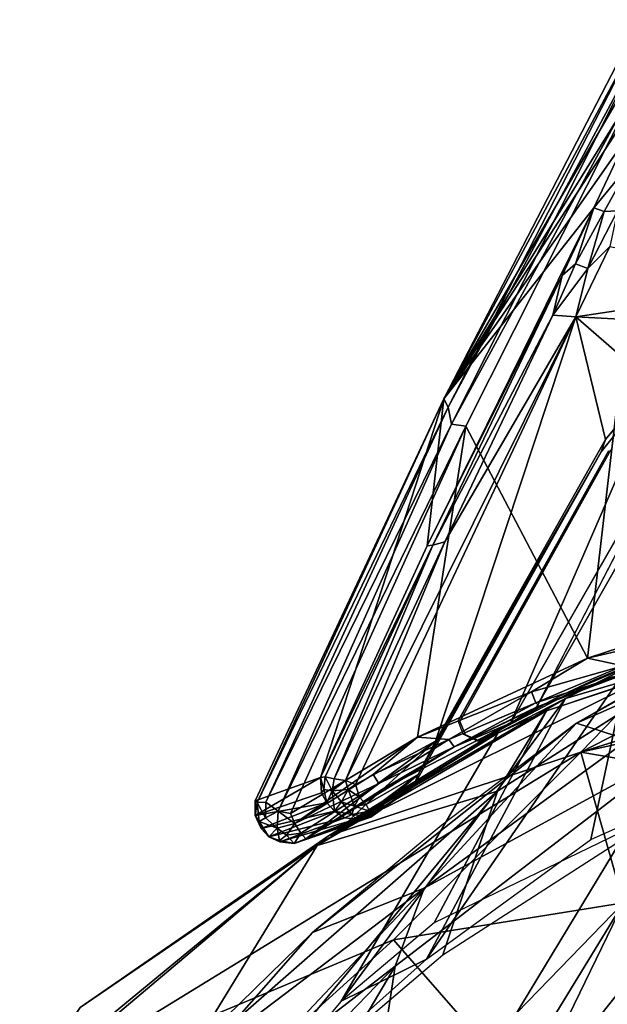
# Model space of a CAD drawing. Units: inches. Extents: x -12.5 to 13.5, y -13.3 to 13.3.
# Drawn here: x -8.6 to -6.6, y 9 to 12.4 of the extents above; entities that cross this region are included whole.
import ezdxf

# ---------------------------------------------------------------- set-up
doc = ezdxf.new("R2010")
doc.units = ezdxf.units.IN
doc.header["$MEASUREMENT"] = 0
for name, color, linetype in [('SEAT-ARM', 5, 'Continuous'), ('SEAT-FABRIC', 5, 'Continuous'), ('SEAT-SHELL', 5, 'Continuous')]:
    doc.layers.add(name, color=color, linetype=linetype)

msp = doc.modelspace()

# ---------------------------------------------------------------- linework, layer by layer
at = {"layer": 'SEAT-ARM'}
for points in [[(-7.155, 11.103, 27.5999), (-6.4855, 12.3987, 27.5766), (-6.388, 12.4243, 26.8319)], [(-7.155, 11.103, 27.5999), (-6.388, 12.4243, 26.8319), (-6.3905, 12.3383, 26.4351)], [(-6.4668, 12.3873, 27.6277), (-6.4855, 12.3987, 27.5766), (-7.155, 11.103, 27.5999)], [(-7.155, 11.103, 27.5999), (-7.1404, 11.074, 27.6603), (-6.4668, 12.3873, 27.6277)], [(-6.437, 12.3862, 27.6525), (-6.4668, 12.3873, 27.6277), (-7.1404, 11.074, 27.6603)], [(-6.437, 12.3862, 27.6525), (-7.1404, 11.074, 27.6603), (-7.1286, 11.0147, 27.6934)], [(-6.437, 12.3862, 27.6525), (-7.1286, 11.0147, 27.6934), (-6.4055, 12.3465, 27.6778)], [(-6.4253, 12.2326, 26.2602), (-7.155, 11.103, 27.5999), (-6.3905, 12.3383, 26.4351)], [(-7.0786, 11.0084, 27.709), (-6.4055, 12.3465, 27.6778), (-7.1286, 11.0147, 27.6934)], [(-7.0786, 11.0084, 27.709), (-6.6548, 10.2, 27.6889), (-6.4055, 12.3465, 27.6778)], [(-6.6548, 10.2, 27.6889), (-6.2429, 10.3342, 27.6737), (-6.4055, 12.3465, 27.6778)], [(-6.5175, 12.0149, 26.0646), (-7.155, 11.103, 27.5999), (-6.4253, 12.2326, 26.2602)], [(-6.5175, 12.0149, 26.0646), (-6.6328, 11.7687, 25.9456), (-7.155, 11.103, 27.5999)], [(-6.5175, 12.0149, 26.0646), (-6.5001, 11.932, 25.9574), (-6.6328, 11.7687, 25.9456)], [(-6.6328, 11.7687, 25.9456), (-6.5001, 11.932, 25.9574), (-6.5975, 11.7556, 25.8917)], [(-6.5001, 11.932, 25.9574), (-6.5509, 11.7587, 25.8733), (-6.5975, 11.7556, 25.8917)], [(-6.6328, 11.7687, 25.9456), (-7.2131, 10.5908, 25.8862), (-7.155, 11.103, 27.5999)], [(-6.6328, 11.7687, 25.9456), (-6.7438, 11.5331, 25.8863), (-7.2131, 10.5908, 25.8862)], [(-6.7438, 11.5331, 25.8863), (-6.6328, 11.7687, 25.9456), (-6.697, 11.574, 25.8545)], [(-6.6328, 11.7687, 25.9456), (-6.5975, 11.7556, 25.8917), (-6.697, 11.574, 25.8545)], [(-6.5975, 11.7556, 25.8917), (-6.6537, 11.558, 25.8212), (-6.697, 11.574, 25.8545)], [(-6.5509, 11.7587, 25.8733), (-6.5776, 11.6338, 25.8321), (-6.6537, 11.558, 25.8212)], [(-6.5509, 11.7587, 25.8733), (-6.6537, 11.558, 25.8212), (-6.5975, 11.7556, 25.8917)], [(-5.9231, 11.5054, 25.8346), (-6.6962, 11.3894, 25.7963), (-6.5776, 11.6338, 25.8321)], [(-6.6537, 11.558, 25.8212), (-6.5776, 11.6338, 25.8321), (-6.6962, 11.3894, 25.7963)], [(-6.7438, 11.5331, 25.8863), (-6.697, 11.574, 25.8545), (-6.7754, 11.3951, 25.8276)], [(-6.6537, 11.558, 25.8212), (-6.7754, 11.3951, 25.8276), (-6.697, 11.574, 25.8545)], [(-6.7438, 11.5331, 25.8863), (-7.1935, 10.594, 25.8367), (-7.2131, 10.5908, 25.8862)], [(-6.7754, 11.3951, 25.8276), (-7.1935, 10.594, 25.8367), (-6.7438, 11.5331, 25.8863)], [(-6.6537, 11.558, 25.8212), (-6.6962, 11.3894, 25.7963), (-6.7754, 11.3951, 25.8276)], [(-6.6962, 11.3894, 25.7963), (-5.9231, 11.5054, 25.8346), (-6.1887, 11.3621, 25.8214)], [(-7.1518, 10.6051, 25.8008), (-6.6962, 11.3894, 25.7963), (-7.4976, 9.7738, 25.7615)], [(-6.6962, 11.3894, 25.7963), (-7.463, 9.7594, 25.7568), (-7.4976, 9.7738, 25.7615)], [(-6.6962, 11.3894, 25.7963), (-7.1848, 9.9108, 25.776), (-7.463, 9.7594, 25.7568)], [(-7.1518, 10.6051, 25.8008), (-7.1935, 10.594, 25.8367), (-6.7754, 11.3951, 25.8276)], [(-6.5921, 10.9621, 25.801), (-7.1848, 9.9108, 25.776), (-6.6962, 11.3894, 25.7963)], [(-6.7754, 11.3951, 25.8276), (-6.6962, 11.3894, 25.7963), (-7.1518, 10.6051, 25.8008)], [(-6.6962, 11.3894, 25.7963), (-6.1887, 11.3621, 25.8214), (-6.43, 11.1576, 25.8092)], [(-6.43, 11.1576, 25.8092), (-6.5921, 10.9621, 25.801), (-6.6962, 11.3894, 25.7963)], [(-6.6071, 10.9193, 25.9254), (-6.5921, 10.9621, 25.801), (-6.4021, 11.1765, 25.9357)], [(-6.5921, 10.9621, 25.801), (-6.43, 11.1576, 25.8092), (-6.4021, 11.1765, 25.9357)], [(-7.8129, 9.7027, 27.6174), (-7.155, 11.103, 27.5999), (-7.5843, 9.7844, 25.8649)], [(-7.8129, 9.7027, 27.6174), (-7.8057, 9.6972, 27.6567), (-7.155, 11.103, 27.5999)], [(-7.8057, 9.6972, 27.6567), (-7.1404, 11.074, 27.6603), (-7.155, 11.103, 27.5999)], [(-7.5843, 9.7844, 25.8649), (-7.155, 11.103, 27.5999), (-7.2131, 10.5908, 25.8862)], [(-6.9238, 9.9737, 25.9092), (-6.2814, 11.0936, 25.9419), (-6.8324, 10.0288, 27.2389)], [(-7.8057, 9.6972, 27.6567), (-7.7752, 9.6977, 27.7028), (-7.1404, 11.074, 27.6603)], [(-7.1286, 11.0147, 27.6934), (-7.1404, 11.074, 27.6603), (-7.7752, 9.6977, 27.7028)], [(-7.7326, 9.667, 27.7304), (-7.1286, 11.0147, 27.6934), (-7.7752, 9.6977, 27.7028)], [(-7.0786, 11.0084, 27.709), (-7.1286, 11.0147, 27.6934), (-7.7326, 9.667, 27.7304)], [(-7.0786, 11.0084, 27.709), (-7.7326, 9.667, 27.7304), (-7.6896, 9.6583, 27.7359)], [(-7.0786, 11.0084, 27.709), (-7.6896, 9.6583, 27.7359), (-7.247, 9.9245, 27.7139)], [(-6.6548, 10.2, 27.6889), (-7.0786, 11.0084, 27.709), (-7.247, 9.9245, 27.7139)], [(-6.5921, 10.9621, 25.801), (-6.6071, 10.9193, 25.9254), (-7.1848, 9.9108, 25.776)], [(-6.6071, 10.9193, 25.9254), (-7.2621, 9.752, 25.884), (-7.2452, 9.7951, 25.8158)], [(-6.6071, 10.9193, 25.9254), (-7.2452, 9.7951, 25.8158), (-7.1848, 9.9108, 25.776)], [(-6.5734, 10.9256, 25.8019), (-7.0991, 9.9788, 25.7752), (-7.1054, 9.9817, 25.9001)], [(-7.1518, 10.6051, 25.8008), (-7.4976, 9.7738, 25.7615), (-7.5373, 9.7799, 25.7832)], [(-7.5373, 9.7799, 25.7832), (-7.1935, 10.594, 25.8367), (-7.1518, 10.6051, 25.8008)], [(-7.2131, 10.5908, 25.8862), (-7.1935, 10.594, 25.8367), (-7.5843, 9.7844, 25.8649)], [(-7.1935, 10.594, 25.8367), (-7.5685, 9.7864, 25.8219), (-7.5843, 9.7844, 25.8649)], [(-7.5373, 9.7799, 25.7832), (-7.5685, 9.7864, 25.8219), (-7.1935, 10.594, 25.8367)], [(-6.2513, 10.2943, 27.6667), (-6.2429, 10.3342, 27.6737), (-6.6548, 10.2, 27.6889)], [(-6.6548, 10.2, 27.6889), (-6.5314, 10.1733, 27.6485), (-6.2513, 10.2943, 27.6667)], [(-6.6304, 10.1246, 25.799), (-6.1835, 10.2951, 25.8217), (-6.3136, 10.2555, 25.9402)], [(-6.7547, 10.0661, 25.9179), (-6.6304, 10.1246, 25.799), (-6.3136, 10.2555, 25.9402)], [(-6.6548, 10.2, 27.6889), (-7.247, 9.9245, 27.7139), (-6.8497, 10.0826, 27.6825)], [(-6.5314, 10.1733, 27.6485), (-6.6548, 10.2, 27.6889), (-6.8497, 10.0826, 27.6825)], [(-6.8354, 10.0448, 27.6439), (-6.5314, 10.1733, 27.6485), (-6.8497, 10.0826, 27.6825)], [(-6.5229, 10.1457, 27.5893), (-6.5314, 10.1733, 27.6485), (-6.8354, 10.0448, 27.6439)], [(-7.0319, 9.9118, 25.7787), (-6.6304, 10.1246, 25.799), (-6.7547, 10.0661, 25.9179)], [(-6.5229, 10.1457, 27.5893), (-6.8354, 10.0448, 27.6439), (-6.8239, 10.031, 27.5934)], [(-6.5679, 10.135, 27.2275), (-6.8239, 10.031, 27.5934), (-6.8324, 10.0288, 27.2389)], [(-6.5229, 10.1457, 27.5893), (-6.8239, 10.031, 27.5934), (-6.5679, 10.135, 27.2275)], [(-7.247, 9.9245, 27.7139), (-7.1377, 9.9161, 27.6757), (-6.8497, 10.0826, 27.6825)], [(-6.8497, 10.0826, 27.6825), (-7.1377, 9.9161, 27.6757), (-6.8354, 10.0448, 27.6439)], [(-7.0408, 9.9119, 25.9034), (-7.0319, 9.9118, 25.7787), (-6.7547, 10.0661, 25.9179)], [(-7.1377, 9.9161, 27.6757), (-7.1192, 9.8904, 27.6205), (-6.8354, 10.0448, 27.6439)], [(-6.8354, 10.0448, 27.6439), (-7.1192, 9.8904, 27.6205), (-6.8239, 10.031, 27.5934)], [(-6.8239, 10.031, 27.5934), (-7.1192, 9.8904, 27.6205), (-6.8324, 10.0288, 27.2389)], [(-6.9238, 9.9737, 25.9092), (-6.8324, 10.0288, 27.2389), (-7.1192, 9.8904, 27.6205)], [(-7.4993, 9.6219, 26.752), (-6.9238, 9.9737, 25.9092), (-7.3724, 9.7413, 27.603)], [(-7.2621, 9.752, 25.884), (-6.9238, 9.9737, 25.9092), (-7.4993, 9.6219, 26.752)], [(-6.9238, 9.9737, 25.9092), (-7.1192, 9.8904, 27.6205), (-7.3724, 9.7413, 27.603)], [(-7.6896, 9.6583, 27.7359), (-7.6737, 9.6239, 27.7246), (-7.247, 9.9245, 27.7139)], [(-7.6737, 9.6239, 27.7246), (-7.4011, 9.7943, 27.708), (-7.247, 9.9245, 27.7139)], [(-7.4011, 9.7943, 27.708), (-7.1377, 9.9161, 27.6757), (-7.247, 9.9245, 27.7139)], [(-7.3822, 9.7635, 27.6749), (-7.1377, 9.9161, 27.6757), (-7.4011, 9.7943, 27.708)], [(-7.1192, 9.8904, 27.6205), (-7.1377, 9.9161, 27.6757), (-7.3822, 9.7635, 27.6749)], [(-7.3822, 9.7635, 27.6749), (-7.6361, 9.57, 27.6483), (-7.1192, 9.8904, 27.6205)], [(-7.6361, 9.57, 27.6483), (-7.3724, 9.7413, 27.603), (-7.1192, 9.8904, 27.6205)], [(-7.463, 9.7594, 25.7568), (-7.1848, 9.9108, 25.776), (-7.4486, 9.7155, 25.7649)], [(-7.4486, 9.7155, 25.7649), (-7.1848, 9.9108, 25.776), (-7.4257, 9.6898, 25.7847)], [(-7.2452, 9.7951, 25.8158), (-7.4257, 9.6898, 25.7847), (-7.1848, 9.9108, 25.776)], [(-7.5843, 9.7844, 25.8649), (-7.8128, 9.6522, 27.6172), (-7.8129, 9.7027, 27.6174)], [(-7.8128, 9.6522, 27.6172), (-7.5843, 9.7844, 25.8649), (-7.5812, 9.7307, 25.8638)], [(-7.4011, 9.7943, 27.708), (-7.6737, 9.6239, 27.7246), (-7.3822, 9.7635, 27.6749)], [(-7.5843, 9.7844, 25.8649), (-7.5685, 9.7864, 25.8219), (-7.5728, 9.7419, 25.8261)], [(-7.5728, 9.7419, 25.8261), (-7.5812, 9.7307, 25.8638), (-7.5843, 9.7844, 25.8649)], [(-7.5685, 9.7864, 25.8219), (-7.5437, 9.738, 25.7887), (-7.5728, 9.7419, 25.8261)], [(-7.5685, 9.7864, 25.8219), (-7.5373, 9.7799, 25.7832), (-7.5437, 9.738, 25.7887)], [(-7.5373, 9.7799, 25.7832), (-7.4976, 9.7738, 25.7615), (-7.5437, 9.738, 25.7887)], [(-7.4142, 9.6667, 25.8137), (-7.4257, 9.6898, 25.7847), (-7.2452, 9.7951, 25.8158)], [(-7.4148, 9.6483, 25.8491), (-7.4142, 9.6667, 25.8137), (-7.2452, 9.7951, 25.8158)], [(-7.2621, 9.752, 25.884), (-7.4148, 9.6483, 25.8491), (-7.2452, 9.7951, 25.8158)], [(-7.3822, 9.7635, 27.6749), (-7.6737, 9.6239, 27.7246), (-7.6531, 9.5896, 27.6922)], [(-7.6531, 9.5896, 27.6922), (-7.6361, 9.57, 27.6483), (-7.3822, 9.7635, 27.6749)], [(-7.5437, 9.738, 25.7887), (-7.4976, 9.7738, 25.7615), (-7.4884, 9.7426, 25.7597)], [(-7.5437, 9.738, 25.7887), (-7.4884, 9.7426, 25.7597), (-7.5112, 9.6994, 25.7842)], [(-7.4884, 9.7426, 25.7597), (-7.4662, 9.6842, 25.7826), (-7.5112, 9.6994, 25.7842)], [(-7.4101, 9.646, 25.8797), (-7.2621, 9.752, 25.884), (-7.4993, 9.6219, 26.752)], [(-7.4976, 9.7738, 25.7615), (-7.463, 9.7594, 25.7568), (-7.4884, 9.7426, 25.7597)], [(-7.4884, 9.7426, 25.7597), (-7.463, 9.7594, 25.7568), (-7.4486, 9.7155, 25.7649)], [(-7.4884, 9.7426, 25.7597), (-7.4486, 9.7155, 25.7649), (-7.4662, 9.6842, 25.7826)], [(-7.4101, 9.646, 25.8797), (-7.4148, 9.6483, 25.8491), (-7.2621, 9.752, 25.884)], [(-7.5623, 9.6963, 25.841), (-7.8128, 9.6522, 27.6172), (-7.5812, 9.7307, 25.8638)], [(-7.6361, 9.57, 27.6483), (-7.4993, 9.6219, 26.752), (-7.3724, 9.7413, 27.603)], [(-7.5623, 9.6963, 25.841), (-7.5812, 9.7307, 25.8638), (-7.5728, 9.7419, 25.8261)], [(-7.5437, 9.738, 25.7887), (-7.5623, 9.6963, 25.841), (-7.5728, 9.7419, 25.8261)], [(-7.5361, 9.6665, 25.8386), (-7.5623, 9.6963, 25.841), (-7.5437, 9.738, 25.7887)], [(-7.5112, 9.6994, 25.7842), (-7.5361, 9.6665, 25.8386), (-7.5437, 9.738, 25.7887)], [(-7.4662, 9.6842, 25.7826), (-7.4486, 9.7155, 25.7649), (-7.4257, 9.6898, 25.7847)], [(-7.8129, 9.7027, 27.6174), (-7.8128, 9.6522, 27.6172), (-7.8057, 9.6972, 27.6567)], [(-7.8128, 9.6522, 27.6172), (-7.7982, 9.6313, 27.6564), (-7.8057, 9.6972, 27.6567)], [(-7.7913, 9.6059, 27.6142), (-7.8128, 9.6522, 27.6172), (-7.5623, 9.6963, 25.841)], [(-7.7752, 9.6977, 27.7028), (-7.8057, 9.6972, 27.6567), (-7.7767, 9.6435, 27.6959)], [(-7.7767, 9.6435, 27.6959), (-7.8057, 9.6972, 27.6567), (-7.7982, 9.6313, 27.6564)], [(-7.5623, 9.6963, 25.841), (-7.5361, 9.6665, 25.8386), (-7.7913, 9.6059, 27.6142)], [(-7.7752, 9.6977, 27.7028), (-7.7767, 9.6435, 27.6959), (-7.7326, 9.667, 27.7304)], [(-7.4753, 9.6557, 25.8145), (-7.5361, 9.6665, 25.8386), (-7.5112, 9.6994, 25.7842)], [(-7.4662, 9.6842, 25.7826), (-7.4753, 9.6557, 25.8145), (-7.5112, 9.6994, 25.7842)], [(-7.4662, 9.6842, 25.7826), (-7.4142, 9.6667, 25.8137), (-7.4753, 9.6557, 25.8145)], [(-7.4257, 9.6898, 25.7847), (-7.4142, 9.6667, 25.8137), (-7.4662, 9.6842, 25.7826)], [(-7.8128, 9.6522, 27.6172), (-7.7913, 9.6059, 27.6142), (-7.7982, 9.6313, 27.6564)], [(-7.7982, 9.6313, 27.6564), (-7.7358, 9.6079, 27.7062), (-7.7767, 9.6435, 27.6959)], [(-7.7913, 9.6059, 27.6142), (-7.5361, 9.6665, 25.8386), (-7.7643, 9.5777, 27.6286)], [(-7.7358, 9.6079, 27.7062), (-7.7326, 9.667, 27.7304), (-7.7767, 9.6435, 27.6959)], [(-7.4998, 9.6437, 25.8591), (-7.7643, 9.5777, 27.6286), (-7.5361, 9.6665, 25.8386)], [(-7.7265, 9.5596, 27.607), (-7.7643, 9.5777, 27.6286), (-7.4998, 9.6437, 25.8591)], [(-7.7358, 9.6079, 27.7062), (-7.6737, 9.6239, 27.7246), (-7.7326, 9.667, 27.7304)], [(-7.6737, 9.6239, 27.7246), (-7.6896, 9.6583, 27.7359), (-7.7326, 9.667, 27.7304)], [(-7.4606, 9.6389, 25.8518), (-7.7265, 9.5596, 27.607), (-7.4998, 9.6437, 25.8591)], [(-7.4101, 9.646, 25.8797), (-7.6761, 9.5538, 27.6326), (-7.4606, 9.6389, 25.8518)], [(-7.6361, 9.57, 27.6483), (-7.6761, 9.5538, 27.6326), (-7.4101, 9.646, 25.8797)], [(-7.4993, 9.6219, 26.752), (-7.6361, 9.57, 27.6483), (-7.4101, 9.646, 25.8797)], [(-7.4753, 9.6557, 25.8145), (-7.4998, 9.6437, 25.8591), (-7.5361, 9.6665, 25.8386)], [(-7.4606, 9.6389, 25.8518), (-7.4998, 9.6437, 25.8591), (-7.4753, 9.6557, 25.8145)], [(-7.4142, 9.6667, 25.8137), (-7.4148, 9.6483, 25.8491), (-7.4753, 9.6557, 25.8145)], [(-7.4753, 9.6557, 25.8145), (-7.4148, 9.6483, 25.8491), (-7.4606, 9.6389, 25.8518)], [(-7.4101, 9.646, 25.8797), (-7.4606, 9.6389, 25.8518), (-7.4148, 9.6483, 25.8491)], [(-7.7643, 9.5777, 27.6286), (-7.7358, 9.6079, 27.7062), (-7.7982, 9.6313, 27.6564)], [(-7.7982, 9.6313, 27.6564), (-7.7913, 9.6059, 27.6142), (-7.7643, 9.5777, 27.6286)], [(-7.7643, 9.5777, 27.6286), (-7.7273, 9.5641, 27.6495), (-7.7358, 9.6079, 27.7062)], [(-7.7038, 9.5832, 27.6928), (-7.6737, 9.6239, 27.7246), (-7.7358, 9.6079, 27.7062)], [(-7.7273, 9.5641, 27.6495), (-7.7038, 9.5832, 27.6928), (-7.7358, 9.6079, 27.7062)], [(-7.6761, 9.5538, 27.6326), (-7.7265, 9.5596, 27.607), (-7.4606, 9.6389, 25.8518)], [(-7.6531, 9.5896, 27.6922), (-7.6737, 9.6239, 27.7246), (-7.7038, 9.5832, 27.6928)], [(-7.7265, 9.5596, 27.607), (-7.7273, 9.5641, 27.6495), (-7.7643, 9.5777, 27.6286)], [(-7.7273, 9.5641, 27.6495), (-7.6761, 9.5538, 27.6326), (-7.7038, 9.5832, 27.6928)], [(-7.6761, 9.5538, 27.6326), (-7.6531, 9.5896, 27.6922), (-7.7038, 9.5832, 27.6928)], [(-7.6761, 9.5538, 27.6326), (-7.6361, 9.57, 27.6483), (-7.6531, 9.5896, 27.6922)], [(-7.7265, 9.5596, 27.607), (-7.6761, 9.5538, 27.6326), (-7.7273, 9.5641, 27.6495)]]:
    msp.add_3dface(points, dxfattribs=at)
for points, invisible_edges in [([(-6.2814, 11.0936, 25.9419), (-6.9238, 9.9737, 25.9092), (-6.4021, 11.1765, 25.9357)], 12), ([(-6.4021, 11.1765, 25.9357), (-6.9238, 9.9737, 25.9092), (-6.6071, 10.9193, 25.9254)], 2), ([(-6.2814, 11.0936, 25.9419), (-6.2355, 11.0808, 27.2132), (-6.8324, 10.0288, 27.2389)], 1), ([(-6.2355, 11.0808, 27.2132), (-6.5679, 10.135, 27.2275), (-6.8324, 10.0288, 27.2389)], 1), ([(-6.6071, 10.9193, 25.9254), (-6.9238, 9.9737, 25.9092), (-7.2621, 9.752, 25.884)], 1), ([(-6.5803, 10.9239, 25.9267), (-6.5734, 10.9256, 25.8019), (-7.1054, 9.9817, 25.9001)], 1), ([(-7.0991, 9.9788, 25.7752), (-6.5734, 10.9256, 25.8019), (-6.6304, 10.1246, 25.799)], 14), ([(-6.6304, 10.1246, 25.799), (-6.5734, 10.9256, 25.8019), (-6.1835, 10.2951, 25.8217)], 3), ([(-6.6304, 10.1246, 25.799), (-7.0319, 9.9118, 25.7787), (-7.0991, 9.9788, 25.7752)], 14), ([(-7.0884, 9.9353, 25.901), (-7.1054, 9.9817, 25.9001), (-7.0991, 9.9788, 25.7752)], 12), ([(-7.0794, 9.9326, 25.7762), (-7.0884, 9.9353, 25.901), (-7.0991, 9.9788, 25.7752)], 2), ([(-7.0794, 9.9326, 25.7762), (-7.0991, 9.9788, 25.7752), (-7.0319, 9.9118, 25.7787)], 2), ([(-7.0408, 9.9119, 25.9034), (-7.0884, 9.9353, 25.901), (-7.0794, 9.9326, 25.7762)], 12), ([(-7.0319, 9.9118, 25.7787), (-7.0408, 9.9119, 25.9034), (-7.0794, 9.9326, 25.7762)], 2)]:
    msp.add_3dface(points, dxfattribs=dict(at, invisible_edges=invisible_edges))
at = {"layer": 'SEAT-FABRIC'}
for points in [[(-5.8624, 10.3381, 26.4106), (-5.9628, 10.3811, 26.2114), (-6.6932, 9.9731, 29.4615)], [(-6.6932, 9.9731, 29.4615), (-5.9628, 10.3811, 26.2114), (-6.0684, 10.3331, 26.6103)], [(-5.8624, 10.3381, 26.4106), (-6.6932, 9.9731, 29.4615), (-6.5148, 9.9155, 29.4786)], [(-6.6705, 8.2819, 28.6288), (-6.2298, 7.6123, 26.0375), (-5.7782, 10.2181, 26.3406)], [(-6.3505, 9.8743, 28.8953), (-6.6705, 8.2819, 28.6288), (-5.7782, 10.2181, 26.3406)], [(-6.6932, 9.9731, 29.4615), (-7.6123, 9.2437, 33.598), (-7.2243, 9.3982, 32.6187)], [(-6.6932, 9.9731, 29.4615), (-7.162, 9.6183, 31.524), (-7.6123, 9.2437, 33.598)], [(-6.5148, 9.9155, 29.4786), (-6.6932, 9.9731, 29.4615), (-7.2243, 9.3982, 32.6187)], [(-7.2243, 9.3982, 32.6187), (-6.3505, 9.8743, 28.8953), (-6.5148, 9.9155, 29.4786)], [(-6.6705, 8.2819, 28.6288), (-6.3505, 9.8743, 28.8953), (-7.4995, 7.9768, 32.352)], [(-7.4995, 7.9768, 32.352), (-6.3505, 9.8743, 28.8953), (-7.3254, 9.1263, 33.2654)], [(-7.2243, 9.3982, 32.6187), (-7.3254, 9.1263, 33.2654), (-6.3505, 9.8743, 28.8953)], [(-7.2243, 9.3982, 32.6187), (-7.6123, 9.2437, 33.598), (-7.9861, 8.819, 35.6292)], [(-7.9861, 8.819, 35.6292), (-7.8955, 8.6851, 35.804), (-7.2243, 9.3982, 32.6187)], [(-7.8955, 8.6851, 35.804), (-7.3254, 9.1263, 33.2654), (-7.2243, 9.3982, 32.6187)], [(-7.6123, 9.2437, 33.598), (-8.2645, 8.6063, 36.5084), (-7.9861, 8.819, 35.6292)], [(-8.6087, 7.7974, 39.0879), (-8.2699, 7.5269, 36.2487), (-7.3254, 9.1263, 33.2654)], [(-8.6087, 7.7974, 39.0879), (-7.3254, 9.1263, 33.2654), (-7.8955, 8.6851, 35.804)], [(-7.4995, 7.9768, 32.352), (-7.3254, 9.1263, 33.2654), (-8.2699, 7.5269, 36.2487)]]:
    msp.add_3dface(points, dxfattribs=at)
at = {"layer": 'SEAT-SHELL'}
for points in [[(-5.3974, 10.2737, 19.3253), (-6.6786, 9.8729, 22.2496), (-5.6424, 10.4031, 21.6652)], [(-5.6424, 10.4031, 21.6652), (-6.6786, 9.8729, 22.2496), (-6.4026, 10.1564, 23.4048)], [(-5.3974, 10.2737, 19.3253), (-5.8607, 10.0552, 19.496), (-6.6786, 9.8729, 22.2496)], [(-6.2308, 10.2066, 27.2915), (-6.7976, 10.016, 27.3017), (-6.969, 9.7367, 30.6093)], [(-7.5574, 9.5805, 27.0024), (-6.7317, 10.0597, 25.8865), (-6.4026, 10.1564, 23.4048)], [(-6.4026, 10.1564, 23.4048), (-6.6786, 9.8729, 22.2496), (-7.5574, 9.5805, 27.0024)], [(-6.5153, 10.167, 25.8517), (-7.2156, 9.1516, 25.6074), (-6.6437, 9.5678, 25.6484)], [(-6.5153, 10.167, 25.8517), (-6.7317, 10.0597, 25.8865), (-7.2156, 9.1516, 25.6074)], [(-6.7317, 10.0597, 25.8865), (-6.5153, 10.167, 25.8517), (-6.4026, 10.1564, 23.4048)], [(-6.015, 9.8485, 25.6935), (-6.5153, 10.167, 25.8517), (-6.6437, 9.5678, 25.6484)], [(-6.7317, 10.0597, 25.8865), (-7.5574, 9.5805, 27.0024), (-6.9678, 9.9388, 27.163)], [(-7.5128, 9.0052, 27.1929), (-7.2156, 9.1516, 25.6074), (-6.7317, 10.0597, 25.8865)], [(-6.9678, 9.9388, 27.163), (-7.5128, 9.0052, 27.1929), (-6.7317, 10.0597, 25.8865)], [(-5.8607, 10.0552, 19.496), (-6.1048, 9.7745, 18.8263), (-6.6786, 9.8729, 22.2496)], [(-6.969, 9.7367, 30.6093), (-6.7976, 10.016, 27.3017), (-7.5964, 9.5475, 29.9828)], [(-7.5964, 9.5475, 29.9828), (-6.7976, 10.016, 27.3017), (-6.9678, 9.9388, 27.163)], [(-6.9678, 9.9388, 27.163), (-7.5574, 9.5805, 27.0024), (-7.5964, 9.5475, 29.9828)], [(-6.6786, 9.8729, 22.2496), (-7.3311, 9.2188, 22.2575), (-8.6323, 8.6734, 28.8643)], [(-6.6786, 9.8729, 22.2496), (-8.6323, 8.6734, 28.8643), (-7.5574, 9.5805, 27.0024)], [(-6.6786, 9.8729, 22.2496), (-6.5301, 9.3471, 18.7413), (-7.3311, 9.2188, 22.2575)], [(-6.1048, 9.7745, 18.8263), (-6.5301, 9.3471, 18.7413), (-6.6786, 9.8729, 22.2496)], [(-8.07, 8.7713, 35.5505), (-8.1017, 8.3637, 34.8769), (-6.969, 9.7367, 30.6093)], [(-8.1017, 8.3637, 34.8769), (-7.1588, 9.166, 30.7091), (-6.969, 9.7367, 30.6093)], [(-8.07, 8.7713, 35.5505), (-6.969, 9.7367, 30.6093), (-7.5964, 9.5475, 29.9828)], [(-7.5574, 9.5805, 27.0024), (-8.6323, 8.6734, 28.8643), (-8.4222, 8.9826, 30.5758)], [(-7.5574, 9.5805, 27.0024), (-8.4222, 8.9826, 30.5758), (-7.5964, 9.5475, 29.9828)], [(-7.5964, 9.5475, 29.9828), (-8.5958, 8.7233, 34.2646), (-8.07, 8.7713, 35.5505)], [(-8.4222, 8.9826, 30.5758), (-8.5958, 8.7233, 34.2646), (-7.5964, 9.5475, 29.9828)], [(-6.8919, 8.6012, 18.3332), (-6.5301, 9.3471, 18.7413), (-6.2625, 9.3928, 18.2726)], [(-6.2625, 9.3928, 18.2726), (-6.6151, 8.6218, 17.7627), (-6.8919, 8.6012, 18.3332)], [(-6.2814, 8.6761, 17.4252), (-6.6151, 8.6218, 17.7627), (-6.2625, 9.3928, 18.2726)], [(-7.3311, 9.2188, 22.2575), (-6.5301, 9.3471, 18.7413), (-7.0104, 8.8511, 19.2509)], [(-7.3124, 8.0676, 18.9684), (-7.0104, 8.8511, 19.2509), (-6.5301, 9.3471, 18.7413)], [(-6.8919, 8.6012, 18.3332), (-7.3124, 8.0676, 18.9684), (-6.5301, 9.3471, 18.7413)], [(-7.3311, 9.2188, 22.2575), (-8.3407, 8.3021, 25.0538), (-8.6323, 8.6734, 28.8643)], [(-7.0104, 8.8511, 19.2509), (-8.3407, 8.3021, 25.0538), (-7.3311, 9.2188, 22.2575)], [(-7.91, 8.5315, 26.865), (-7.2156, 9.1516, 25.6074), (-7.5128, 9.0052, 27.1929)]]:
    msp.add_3dface(points, dxfattribs=at)
for points, invisible_edges in [([(-7.1588, 9.166, 30.7091), (-6.2308, 10.2066, 27.2915), (-6.969, 9.7367, 30.6093)], 1), ([(-7.1588, 9.166, 30.7091), (-6.3759, 9.6715, 27.2977), (-6.2308, 10.2066, 27.2915)], 12), ([(-6.7976, 10.016, 27.3017), (-6.2308, 10.2066, 27.2915), (-6.3759, 9.6715, 27.2977)], 12), ([(-7.5128, 9.0052, 27.1929), (-6.7976, 10.016, 27.3017), (-7.1889, 9.2772, 27.3279)], 1), ([(-6.9678, 9.9388, 27.163), (-6.7976, 10.016, 27.3017), (-7.5128, 9.0052, 27.1929)], 2), ([(-6.3759, 9.6715, 27.2977), (-7.1889, 9.2772, 27.3279), (-6.7976, 10.016, 27.3017)], 12)]:
    msp.add_3dface(points, dxfattribs=dict(at, invisible_edges=invisible_edges))

doc.saveas('drawing.dxf')
